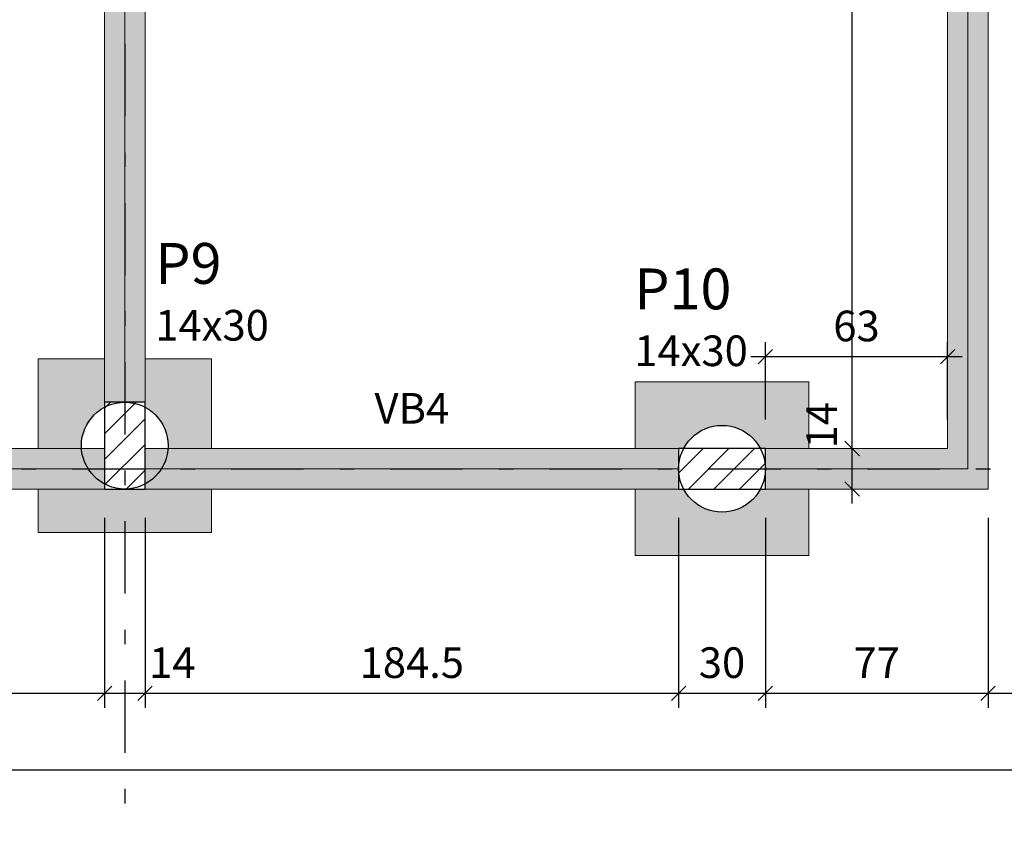
# Model space of a CAD drawing. Units: millimetres. Extents: x 0 to 84.1, y 0 to 59.4.
# Drawn here: x 15.4 to 22.2, y 41.4 to 47 of the extents above; entities that cross this region are included whole.
import ezdxf

# ---------------------------------------------------------------- set-up
doc = ezdxf.new("R2010")
doc.units = ezdxf.units.MM
doc.linetypes.add('CONTINUO', pattern=[0])
doc.linetypes.add('DASHDOT2', pattern=[0.5, 0.25, -0.125, 0, -0.125])
for name, color, linetype, lineweight in [('FO-Cotas', 10, 'Continuous', 5), ('FO-Eixos', 2, 'Continuous', 5), ('FO-Hachura dos blocos', 43, 'Continuous', 5), ('FO-Hachura pilar que passa', 19, 'Continuous', 5), ('FO-Hachura viga', 43, 'Continuous', 5), ('FO-Pilares', 4, 'Continuous', 30), ('FO-Seção das fundações', 3, 'Continuous', 5), ('FO-Textos das vigas', 7, 'Continuous', 5), ('FO-Textos dos pilares', 7, 'Continuous', 5), ('FO-Vigas', 3, 'Continuous', 20)]:
    doc.layers.add(name, color=color, linetype=linetype, lineweight=lineweight)
doc.layers.add('FO-Estacas dos blocos', color=3, linetype='CONTINUO')
doc.layers.add('LC-Eixos', color=251, linetype='DASHDOT2')
doc.styles.add('Arial', font='arial.ttf')
doc.styles.get("Standard").update_dxf_attribs({"font": 'arial.ttf'})
doc.dimstyles.new('UM_50.000000', dxfattribs={"dimtxt": 0.1, "dimasz": 0.1, "dimexe": 0.1, "dimexo": 0.075, "dimgap": 0, "dimtad": 0, "dimlfac": 0.05, "dimzin": 0, "dimdsep": 46, "dimtxsty": 'Standard', "dimblk": 'OBLIQUE', "dimcen": 0.09, "dimdle": 0.1, "dimclrt": 2, "dimadec": 1, "dimazin": 2, "dimtfac": 1, "dimtofl": 0, "dimtmove": 0, "dimatfit": 3, "dimldrblk": 'OBLIQUE', "dimfxl": 1, "dimtolj": 1, "dimarcsym": 0})
pattern_1 = [(45, (0.27343, -3.79525), (-0.08838835, 0.08838835), [])]

# ---------------------------------------------------------------- blocks, each defined once
blk = doc.blocks.new('_OBLIQUE')
at = {"color": 0, "linetype": 'ByBlock', "lineweight": -2}
blk.add_line((-0.5, -0.5), (0.5, 0.5), dxfattribs=at)
blk = doc.blocks.new('*D323')
at = {"layer": 'Defpoints', "color": 0, "transparency": 16777216}
for p in [(10.8048, 43.7276), (16.0048, 43.7276), (16.0048, 42.3156)]:
    blk.add_point(p, dxfattribs=at)
at = {"layer": 'FO-Cotas', "color": 0, "lineweight": -2, "transparency": 16777216}
for p, q in [((10.8048, 43.5276), (10.8048, 42.2156)), ((16.0048, 43.5276), (16.0048, 42.2156)), ((10.7048, 42.3156), (16.1048, 42.3156))]:
    blk.add_line(p, q, dxfattribs=at)
at = {"layer": 'FO-Cotas', "color": 0, "lineweight": -2, "transparency": 16777216, "xscale": 0.1, "yscale": 0.1, "zscale": 0.1, "rotation": 180}
blk.add_blockref('_OBLIQUE', (10.8048, 42.3156), dxfattribs=at)
at = {"layer": 'FO-Cotas', "color": 0, "lineweight": -2, "transparency": 16777216, "xscale": 0.1, "yscale": 0.1, "zscale": 0.1}
blk.add_blockref('_OBLIQUE', (16.0048, 42.3156), dxfattribs=at)
at = {"layer": 'FO-Cotas', "color": 2, "transparency": 16777216, "insert": (13.4048, 42.5274), "char_height": 0.2118, "attachment_point": 5, "rotation": 0.00573, "style": 'Arial'}
blk.add_mtext('\\A1;260', dxfattribs=at)
blk = doc.blocks.new('*D324')
at = {"layer": 'Defpoints', "color": 0, "transparency": 16777216}
for p in [(16.0048, 43.7276), (16.2848, 43.7276), (16.2848, 42.3156)]:
    blk.add_point(p, dxfattribs=at)
at = {"layer": 'FO-Cotas', "color": 0, "lineweight": -2, "transparency": 16777216}
for p, q in [((16.0048, 43.5276), (16.0048, 42.2156)), ((16.2848, 43.5276), (16.2848, 42.2156)), ((15.9048, 42.3156), (16.3848, 42.3156))]:
    blk.add_line(p, q, dxfattribs=at)
at = {"layer": 'FO-Cotas', "color": 0, "lineweight": -2, "transparency": 16777216, "xscale": 0.1, "yscale": 0.1, "zscale": 0.1, "rotation": 180}
blk.add_blockref('_OBLIQUE', (16.0048, 42.3156), dxfattribs=at)
at = {"layer": 'FO-Cotas', "color": 0, "lineweight": -2, "transparency": 16777216, "xscale": 0.1, "yscale": 0.1, "zscale": 0.1}
blk.add_blockref('_OBLIQUE', (16.2848, 42.3156), dxfattribs=at)
at = {"layer": 'FO-Cotas', "color": 2, "transparency": 16777216, "insert": (16.4733, 42.5274), "char_height": 0.2118, "attachment_point": 5, "rotation": 0.00573, "style": 'Arial'}
blk.add_mtext('\\A1;14', dxfattribs=at)
blk = doc.blocks.new('*D325')
at = {"layer": 'Defpoints', "color": 0, "transparency": 16777216}
for p in [(16.2848, 43.7276), (19.9748, 43.7276), (19.9748, 42.3156)]:
    blk.add_point(p, dxfattribs=at)
at = {"layer": 'FO-Cotas', "color": 0, "lineweight": -2, "transparency": 16777216}
for p, q in [((16.2848, 43.5276), (16.2848, 42.2156)), ((19.9748, 43.5276), (19.9748, 42.2156)), ((16.1848, 42.3156), (20.0748, 42.3156))]:
    blk.add_line(p, q, dxfattribs=at)
at = {"layer": 'FO-Cotas', "color": 0, "lineweight": -2, "transparency": 16777216, "xscale": 0.1, "yscale": 0.1, "zscale": 0.1, "rotation": 180}
blk.add_blockref('_OBLIQUE', (16.2848, 42.3156), dxfattribs=at)
at = {"layer": 'FO-Cotas', "color": 0, "lineweight": -2, "transparency": 16777216, "xscale": 0.1, "yscale": 0.1, "zscale": 0.1}
blk.add_blockref('_OBLIQUE', (19.9748, 42.3156), dxfattribs=at)
at = {"layer": 'FO-Cotas', "color": 2, "transparency": 16777216, "insert": (18.1298, 42.5274), "char_height": 0.2118, "attachment_point": 5, "rotation": 0.00573, "style": 'Arial'}
blk.add_mtext('\\A1;184.5', dxfattribs=at)
blk = doc.blocks.new('*D326')
at = {"layer": 'Defpoints', "color": 0, "transparency": 16777216}
for p in [(19.9748, 43.7276), (20.5748, 43.7276), (20.5748, 42.3156)]:
    blk.add_point(p, dxfattribs=at)
at = {"layer": 'FO-Cotas', "color": 0, "lineweight": -2, "transparency": 16777216}
for p, q in [((19.9748, 43.5276), (19.9748, 42.2156)), ((20.5748, 43.5276), (20.5748, 42.2156)), ((19.8748, 42.3156), (20.6748, 42.3156))]:
    blk.add_line(p, q, dxfattribs=at)
at = {"layer": 'FO-Cotas', "color": 0, "lineweight": -2, "transparency": 16777216, "xscale": 0.1, "yscale": 0.1, "zscale": 0.1, "rotation": 180}
blk.add_blockref('_OBLIQUE', (19.9748, 42.3156), dxfattribs=at)
at = {"layer": 'FO-Cotas', "color": 0, "lineweight": -2, "transparency": 16777216, "xscale": 0.1, "yscale": 0.1, "zscale": 0.1}
blk.add_blockref('_OBLIQUE', (20.5748, 42.3156), dxfattribs=at)
at = {"layer": 'FO-Cotas', "color": 2, "transparency": 16777216, "insert": (20.2748, 42.5274), "char_height": 0.2118, "attachment_point": 5, "rotation": 0.00573, "style": 'Arial'}
blk.add_mtext('\\A1;30', dxfattribs=at)
blk = doc.blocks.new('*D327')
at = {"layer": 'Defpoints', "color": 0, "transparency": 16777216}
for p in [(20.5748, 43.7276), (22.1148, 43.7276), (22.1148, 42.3156)]:
    blk.add_point(p, dxfattribs=at)
at = {"layer": 'FO-Cotas', "color": 0, "lineweight": -2, "transparency": 16777216}
for p, q in [((20.5748, 43.5276), (20.5748, 42.2156)), ((22.1148, 43.5276), (22.1148, 42.2156)), ((20.4748, 42.3156), (22.2148, 42.3156))]:
    blk.add_line(p, q, dxfattribs=at)
at = {"layer": 'FO-Cotas', "color": 0, "lineweight": -2, "transparency": 16777216, "xscale": 0.1, "yscale": 0.1, "zscale": 0.1, "rotation": 180}
blk.add_blockref('_OBLIQUE', (20.5748, 42.3156), dxfattribs=at)
at = {"layer": 'FO-Cotas', "color": 0, "lineweight": -2, "transparency": 16777216, "xscale": 0.1, "yscale": 0.1, "zscale": 0.1}
blk.add_blockref('_OBLIQUE', (22.1148, 42.3156), dxfattribs=at)
at = {"layer": 'FO-Cotas', "color": 2, "transparency": 16777216, "insert": (21.3448, 42.5274), "char_height": 0.2118, "attachment_point": 5, "rotation": 0.00573, "style": 'Arial'}
blk.add_mtext('\\A1;77', dxfattribs=at)
blk = doc.blocks.new('*D328')
at = {"layer": 'Defpoints', "color": 0, "transparency": 16777216}
for p in [(42.0942, 51.8456), (22.1148, 43.7276), (42.0942, 42.3156)]:
    blk.add_point(p, dxfattribs=at)
at = {"layer": 'FO-Cotas', "color": 0, "lineweight": -2, "transparency": 16777216}
for p, q in [((42.0942, 51.6456), (42.0942, 42.2156)), ((22.1148, 43.5276), (22.1148, 42.2156)), ((22.0148, 42.3156), (42.1942, 42.3156))]:
    blk.add_line(p, q, dxfattribs=at)
at = {"layer": 'FO-Cotas', "color": 0, "lineweight": -2, "transparency": 16777216, "xscale": 0.1, "yscale": 0.1, "zscale": 0.1, "rotation": 180}
blk.add_blockref('_OBLIQUE', (22.1148, 42.3156), dxfattribs=at)
at = {"layer": 'FO-Cotas', "color": 0, "lineweight": -2, "transparency": 16777216, "xscale": 0.1, "yscale": 0.1, "zscale": 0.1}
blk.add_blockref('_OBLIQUE', (42.0942, 42.3156), dxfattribs=at)
at = {"layer": 'FO-Cotas', "color": 2, "transparency": 16777216, "insert": (32.1045, 42.5274), "char_height": 0.2118, "attachment_point": 5, "rotation": 0.00573, "style": 'Arial'}
blk.add_mtext('\\A1;999', dxfattribs=at)
blk = doc.blocks.new('*D335')
at = {"layer": 'Defpoints', "color": 0, "transparency": 16777216}
for p in [(10.2048, 43.7276), (54.3648, 43.7456), (54.3648, 41.7861)]:
    blk.add_point(p, dxfattribs=at)
at = {"layer": 'FO-Cotas', "color": 0, "lineweight": -2, "transparency": 16777216}
for p, q in [((10.2048, 43.5276), (10.2048, 41.6861)), ((54.3648, 43.5456), (54.3648, 41.6861)), ((10.1048, 41.7861), (54.4648, 41.7861))]:
    blk.add_line(p, q, dxfattribs=at)
at = {"layer": 'FO-Cotas', "color": 0, "lineweight": -2, "transparency": 16777216, "xscale": 0.1, "yscale": 0.1, "zscale": 0.1, "rotation": 180}
blk.add_blockref('_OBLIQUE', (10.2048, 41.7861), dxfattribs=at)
at = {"layer": 'FO-Cotas', "color": 0, "lineweight": -2, "transparency": 16777216, "xscale": 0.1, "yscale": 0.1, "zscale": 0.1}
blk.add_blockref('_OBLIQUE', (54.3648, 41.7861), dxfattribs=at)
at = {"layer": 'FO-Cotas', "color": 2, "transparency": 16777216, "insert": (32.2848, 41.9979), "char_height": 0.2118, "attachment_point": 5, "rotation": 0.00573, "style": 'Arial'}
blk.add_mtext('\\A1;2208', dxfattribs=at)
blk = doc.blocks.new('*D341')
at = {"layer": 'Defpoints', "color": 0, "transparency": 16777216}
for p in [(22.1148, 43.7456), (22.1148, 43.7276), (23.5268, 43.7456)]:
    blk.add_point(p, dxfattribs=at)
at = {"layer": 'FO-Cotas', "color": 0, "lineweight": -2, "transparency": 16777216}
for p, q in [((23.5268, 43.6276), (23.5268, 43.8456)), ((22.3148, 43.7456), (23.6268, 43.7456)), ((22.3148, 43.7276), (23.6268, 43.7276))]:
    blk.add_line(p, q, dxfattribs=at)
at = {"layer": 'FO-Cotas', "color": 0, "lineweight": -2, "transparency": 16777216, "xscale": 0.1, "yscale": 0.1, "zscale": 0.1}
for p, rotation in [((23.5268, 43.7456), 90), ((23.5268, 43.7276), 270)]:
    blk.add_blockref('_OBLIQUE', p, dxfattribs=dict(at, rotation=rotation))
at = {"layer": 'FO-Cotas', "color": 2, "transparency": 16777216, "insert": (23.315, 43.9471), "char_height": 0.2118, "attachment_point": 5, "rotation": 90, "style": 'Arial'}
blk.add_mtext('\\A1;0.9', dxfattribs=at)
blk = doc.blocks.new('*D359')
at = {"layer": 'Defpoints', "color": 0, "transparency": 16777216}
for p in [(21.1748, 44.0076), (21.1748, 44.0076), (21.1748, 43.7276)]:
    blk.add_point(p, dxfattribs=at)
at = {"layer": 'FO-Cotas', "color": 0, "lineweight": -2, "transparency": 16777216}
blk.add_line((21.1748, 43.6276), (21.1748, 44.1076), dxfattribs=at)
at = {"layer": 'FO-Cotas', "color": 0, "lineweight": -2, "transparency": 16777216, "xscale": 0.1, "yscale": 0.1, "zscale": 0.1}
for p, rotation in [((21.1748, 44.0076), 90), ((21.1748, 43.7276), 270)]:
    blk.add_blockref('_OBLIQUE', p, dxfattribs=dict(at, rotation=rotation))
at = {"layer": 'FO-Cotas', "color": 2, "transparency": 16777216, "insert": (20.963, 44.1681), "char_height": 0.2118, "attachment_point": 5, "rotation": 90, "style": 'Arial'}
blk.add_mtext('\\A1;14', dxfattribs=at)
blk = doc.blocks.new('*D360')
at = {"layer": 'Defpoints', "color": 0, "transparency": 16777216}
for p in [(21.1748, 51.547), (21.1748, 51.547), (21.1748, 44.0076)]:
    blk.add_point(p, dxfattribs=at)
at = {"layer": 'FO-Cotas', "color": 0, "lineweight": -2, "transparency": 16777216}
blk.add_line((21.1748, 43.9076), (21.1748, 51.647), dxfattribs=at)
at = {"layer": 'FO-Cotas', "color": 0, "lineweight": -2, "transparency": 16777216, "xscale": 0.1, "yscale": 0.1, "zscale": 0.1}
for p, rotation in [((21.1748, 51.547), 90), ((21.1748, 44.0076), 270)]:
    blk.add_blockref('_OBLIQUE', p, dxfattribs=dict(at, rotation=rotation))
at = {"layer": 'FO-Cotas', "color": 2, "transparency": 16777216, "insert": (20.963, 47.7773), "char_height": 0.2118, "attachment_point": 5, "rotation": 90, "style": 'Arial'}
blk.add_mtext('\\A1;377', dxfattribs=at)
blk = doc.blocks.new('*D362')
at = {"layer": 'Defpoints', "color": 0, "transparency": 16777216}
for p in [(21.8348, 44.643), (20.5748, 44.0076), (21.8348, 44.0076)]:
    blk.add_point(p, dxfattribs=at)
at = {"layer": 'FO-Cotas', "color": 0, "lineweight": -2, "transparency": 16777216}
for p, q in [((20.5748, 44.2076), (20.5748, 44.743)), ((21.8348, 44.2076), (21.8348, 44.743)), ((20.4748, 44.643), (21.9348, 44.643))]:
    blk.add_line(p, q, dxfattribs=at)
at = {"layer": 'FO-Cotas', "color": 0, "lineweight": -2, "transparency": 16777216, "xscale": 0.1, "yscale": 0.1, "zscale": 0.1, "rotation": 180}
blk.add_blockref('_OBLIQUE', (20.5748, 44.643), dxfattribs=at)
at = {"layer": 'FO-Cotas', "color": 0, "lineweight": -2, "transparency": 16777216, "xscale": 0.1, "yscale": 0.1, "zscale": 0.1}
blk.add_blockref('_OBLIQUE', (21.8348, 44.643), dxfattribs=at)
at = {"layer": 'FO-Cotas', "color": 2, "transparency": 16777216, "insert": (21.2048, 44.8548), "char_height": 0.2118, "attachment_point": 5, "rotation": 0.00573, "style": 'Arial'}
blk.add_mtext('\\A1;63', dxfattribs=at)

msp = doc.modelspace()

# ---------------------------------------------------------------- hatches: boundary and pattern name
at = {"layer": 'FO-Hachura dos blocos', "linetype": 'Continuous'}
h = msp.add_hatch(color=43, dxfattribs=at)
h.paths.add_polyline_path([(15.5448, 44.6276), (15.5448, 43.4276), (16.7448, 43.4276), (16.7448, 44.6276), (15.5448, 44.6276)])
h.paths.add_polyline_path([(16.2848, 44.6276), (16.0048, 44.6276), (16.0048, 44.3276), (16.2848, 44.3276), (16.2848, 44.6276)], flags=0)
h.paths.add_polyline_path([(16.7448, 44.0076), (16.4421, 44.0076), (16.4448, 44.0276), (16.4346, 44.1052), (16.4046, 44.1776), (16.3569, 44.2397), (16.2948, 44.2874), (16.2848, 44.2915), (16.2848, 44.3276), (16.0048, 44.3276), (16.0048, 44.2915), (15.9948, 44.2874), (15.9326, 44.2397), (15.885, 44.1776), (15.855, 44.1052), (15.8448, 44.0276), (15.8474, 44.0076), (15.5448, 44.0076), (15.5448, 43.7276), (16.7448, 43.7276), (16.7448, 44.0076)], flags=0)
h = msp.add_hatch(color=43, dxfattribs=at)
h.paths.add_polyline_path([(19.6748, 43.2676), (20.8748, 43.2676), (20.8748, 44.4676), (19.6748, 44.4676), (19.6748, 43.2676)])
h.paths.add_polyline_path([(20.5346, 44.0176), (20.4869, 44.0797), (20.4248, 44.1274), (20.3524, 44.1573), (20.2748, 44.1676), (20.1971, 44.1573), (20.1248, 44.1274), (20.0626, 44.0797), (20.015, 44.0176), (20.0108, 44.0076), (19.6748, 44.0076), (19.6748, 43.7276), (20.0108, 43.7276), (20.015, 43.7176), (20.0626, 43.6554), (20.1248, 43.6077), (20.1971, 43.5778), (20.2748, 43.5676), (20.3524, 43.5778), (20.4248, 43.6077), (20.4869, 43.6554), (20.5346, 43.7176), (20.5387, 43.7276), (20.8748, 43.7276), (20.8748, 44.0076), (20.5387, 44.0076), (20.5346, 44.0176)], flags=0)
at = {"layer": 'FO-Hachura pilar que passa', "linetype": 'Continuous'}
h = msp.add_hatch(dxfattribs=at)
h.set_pattern_fill('ANSI31', color=19, style=0)
h.set_pattern_definition(pattern_1)
h.paths.add_polyline_path([(16.0048, 43.7276), (16.1448, 43.7276), (16.2848, 43.7276), (16.2848, 44.0276), (16.2848, 44.3276), (16.1448, 44.3276), (16.0048, 44.3276), (16.0048, 44.0276)])
h = msp.add_hatch(dxfattribs=at)
h.set_pattern_fill('ANSI31', color=19, style=0)
h.set_pattern_definition(pattern_1)
h.paths.add_polyline_path([(20.5748, 43.7276), (20.5748, 43.8676), (20.5748, 44.0076), (20.2748, 44.0076), (19.9748, 44.0076), (19.9748, 43.8676), (19.9748, 43.7276), (20.2748, 43.7276)])
at = {"layer": 'FO-Hachura viga', "linetype": 'Continuous'}
for points in [[(22.1148, 51.827), (22.1148, 51.827), (21.8348, 51.547), (21.8348, 44.0076), (22.1148, 43.7276), (22.1148, 51.827)], [(16.2848, 51.2272), (16.2848, 51.2272), (16.0048, 51.2272), (16.0048, 44.3276), (16.2848, 44.3276), (16.2848, 51.2272)], [(16.0048, 44.0076), (16.0048, 44.0076), (10.8048, 44.0076), (10.8048, 43.7276), (16.0048, 43.7276), (16.0048, 44.0076)], [(19.9748, 44.0076), (19.9748, 44.0076), (16.2848, 44.0076), (16.2848, 43.7276), (19.9748, 43.7276), (19.9748, 44.0076)], [(21.8348, 44.0076), (21.8348, 44.0076), (20.5748, 44.0076), (20.5748, 43.7276), (22.1148, 43.7276), (21.8348, 44.0076)]]:
    msp.add_hatch(color=43, dxfattribs=at).paths.add_polyline_path(points)

# ---------------------------------------------------------------- linework, layer by layer
at = {"layer": 'FO-Eixos'}
for p, q in [((21.9748, 43.8676), (21.9748, 51.687)), ((16.1448, 44.3276), (16.1448, 51.2272)), ((10.8048, 43.8676), (16.0048, 43.8676)), ((16.2848, 43.8676), (19.9748, 43.8676)), ((20.5748, 43.8676), (21.9748, 43.8676))]:
    msp.add_line(p, q, dxfattribs=at)
at = {"layer": 'FO-Estacas dos blocos'}
for centre in [(16.1448, 44.0276), (20.2748, 43.8676)]:
    msp.add_circle(centre, 0.3, dxfattribs=at)
at = {"layer": 'FO-Pilares'}
for points in [[(16.0048, 43.7276), (16.1448, 43.7276), (16.2848, 43.7276), (16.2848, 44.0276), (16.2848, 44.3276), (16.1448, 44.3276), (16.0048, 44.3276), (16.0048, 44.0276), (16.0048, 43.7276)], [(20.5748, 43.7276), (20.5748, 43.8676), (20.5748, 44.0076), (20.2748, 44.0076), (19.9748, 44.0076), (19.9748, 43.8676), (19.9748, 43.7276), (20.2748, 43.7276), (20.5748, 43.7276)]]:
    msp.add_lwpolyline(points, close=True, dxfattribs=at)
at = {"layer": 'FO-Seção das fundações'}
for points in [[(15.5448, 44.6276), (15.5448, 44.0076)], [(15.5448, 44.6276), (16.0048, 44.6276)], [(16.2848, 44.6276), (16.7448, 44.6276)], [(16.7448, 44.0076), (16.7448, 44.6276)], [(19.6748, 44.4676), (20.8748, 44.4676)], [(19.6748, 44.4676), (19.6748, 44.0076)], [(20.8748, 44.0076), (20.8748, 44.4676)], [(15.5448, 43.7276), (15.5448, 43.4276)], [(16.7448, 43.4276), (16.7448, 43.7276)], [(19.6748, 43.7276), (19.6748, 43.2676)], [(20.8748, 43.2676), (20.8748, 43.7276)], [(16.7448, 43.4276), (15.5448, 43.4276)], [(20.8748, 43.2676), (19.6748, 43.2676)]]:
    msp.add_lwpolyline(points, dxfattribs=at)
at = {"layer": 'FO-Vigas'}
for p, q in [((22.1148, 43.7276), (22.1148, 51.827)), ((21.8348, 44.0076), (21.8348, 51.547)), ((16.0048, 44.3276), (16.0048, 51.2272)), ((16.2848, 44.3276), (16.2848, 51.2272)), ((10.8048, 44.0076), (16.0048, 44.0076)), ((16.2848, 44.0076), (19.9748, 44.0076)), ((20.5748, 44.0076), (21.8348, 44.0076)), ((10.8048, 43.7276), (16.0048, 43.7276)), ((16.2848, 43.7276), (19.9748, 43.7276)), ((20.5748, 43.7276), (22.1148, 43.7276))]:
    msp.add_line(p, q, dxfattribs=at)
at = {"layer": 'LC-Eixos', "ltscale": 2}
for p, q in [((16.1448, 55.6048), (16.1448, 39.0018)), ((5.8809, 43.8676), (60.019, 43.8676))]:
    msp.add_line(p, q, dxfattribs=at)

# ---------------------------------------------------------------- texts
at = {"layer": 'FO-Textos das vigas', "insert": (18.1298, 44.1134), "char_height": 0.2118, "width": 1.11873, "attachment_point": 8, "line_spacing_factor": 0.798, "style": 'Arial'}
msp.add_mtext('VB4', dxfattribs=at)
at = {"layer": 'FO-Textos dos pilares', "attachment_point": 7, "line_spacing_factor": 0.798, "style": 'Arial'}
for s, insert, char_height, width in [('P9', (16.3558, 45.0578), 0.2824, 0.965154), ('P10', (19.6682, 44.8815), 0.2824, 1.403821), ('14x30', (16.3558, 44.6875), 0.2118, 1.612069), ('14x30', (19.6682, 44.5112), 0.2118, 1.612069)]:
    msp.add_mtext(s, dxfattribs=dict(at, insert=insert, char_height=char_height, width=width))

# ---------------------------------------------------------------- dimensions: what is measured, and where the dimension line sits
at = {"layer": 'FO-Cotas'}
for base, p1, p2, picture, middle in [((42.0942, 42.3156), (22.1148, 43.7276), (42.0942, 51.8456), '*D328', (32.1045, 42.5274)), ((21.8348, 44.643), (20.5748, 44.0076), (21.8348, 44.0076), '*D362', (21.2048, 44.8548)), ((54.3648, 41.7861), (10.2048, 43.7276), (54.3648, 43.7456), '*D335', (32.2848, 41.9979)), ((16.0048, 42.3156), (10.8048, 43.7276), (16.0048, 43.7276), '*D323', (13.4048, 42.5274)), ((16.2848, 42.3156), (16.0048, 43.7276), (16.2848, 43.7276), '*D324', (16.4733, 42.5274)), ((19.9748, 42.3156), (16.2848, 43.7276), (19.9748, 43.7276), '*D325', (18.1298, 42.5274)), ((20.5748, 42.3156), (19.9748, 43.7276), (20.5748, 43.7276), '*D326', (20.2748, 42.5274)), ((22.1148, 42.3156), (20.5748, 43.7276), (22.1148, 43.7276), '*D327', (21.3448, 42.5274))]:
    dim = msp.add_linear_dim(base=base, p1=p1, p2=p2, dimstyle='UM_50.000000', override={"dimtxt": 0.2118, "dimasz": 0.1, "dimexe": 0.1, "dimexo": 0.2, "dimtad": 1, "dimtih": 0, "dimtoh": 0, "dimdec": 1, "dimlfac": 50, "dimzin": 8, "dimtxsty": 'Arial', "dimblk": 'OBLIQUE', "dimblk1": 'OBLIQUE', "dimblk2": 'OBLIQUE', "dimsah": 1, "dimdle": 0.1, "dimse1": 0, "dimse2": 0, "dimclrt": 2, "dimadec": 1, "dimazin": 3, "dimtmove": 2, "dimldrblk": 'OBLIQUE'}, dxfattribs=at)
    dim.commit()
    dim.dimension.update_dxf_attribs({"geometry": picture, "text_midpoint": middle, "dimtype": 160, "text_rotation": 0.00573})
for base, p1, p2, override, picture, middle in [((21.1748, 51.547), (21.1748, 44.0076), (21.1748, 51.547), {"dimtxt": 0.2118, "dimasz": 0.1, "dimexe": 0.1, "dimexo": 0.2, "dimtad": 1, "dimtih": 0, "dimtoh": 0, "dimdec": 1, "dimlfac": 50, "dimzin": 8, "dimtxsty": 'Arial', "dimblk": 'OBLIQUE', "dimblk1": 'OBLIQUE', "dimblk2": 'OBLIQUE', "dimsah": 1, "dimdle": 0.1, "dimse1": 1, "dimse2": 1, "dimclrt": 2, "dimadec": 1, "dimazin": 3, "dimtmove": 2, "dimldrblk": 'OBLIQUE'}, '*D360', (20.963, 47.7773)), ((21.1748, 44.0076), (21.1748, 43.7276), (21.1748, 44.0076), {"dimtxt": 0.2118, "dimasz": 0.1, "dimexe": 0.1, "dimexo": 0.2, "dimtad": 1, "dimtih": 0, "dimtoh": 0, "dimdec": 1, "dimlfac": 50, "dimzin": 8, "dimtxsty": 'Arial', "dimblk": 'OBLIQUE', "dimblk1": 'OBLIQUE', "dimblk2": 'OBLIQUE', "dimsah": 1, "dimdle": 0.1, "dimse1": 1, "dimse2": 1, "dimclrt": 2, "dimadec": 1, "dimazin": 3, "dimtmove": 2, "dimldrblk": 'OBLIQUE'}, '*D359', (20.963, 44.1681)), ((23.5268, 43.7456), (22.1148, 43.7276), (22.1148, 43.7456), {"dimtxt": 0.2118, "dimasz": 0.1, "dimexe": 0.1, "dimexo": 0.2, "dimtad": 1, "dimtih": 0, "dimtoh": 0, "dimdec": 1, "dimlfac": 50, "dimzin": 8, "dimtxsty": 'Arial', "dimblk": 'OBLIQUE', "dimblk1": 'OBLIQUE', "dimblk2": 'OBLIQUE', "dimsah": 1, "dimdle": 0.1, "dimse1": 0, "dimse2": 0, "dimclrt": 2, "dimadec": 1, "dimazin": 3, "dimtmove": 2, "dimldrblk": 'OBLIQUE'}, '*D341', (23.315, 43.9471))]:
    dim = msp.add_linear_dim(base=base, p1=p1, p2=p2, angle=90, dimstyle='UM_50.000000', override=override, dxfattribs=at)
    dim.commit()
    dim.dimension.update_dxf_attribs({"geometry": picture, "text_midpoint": middle, "dimtype": 160, "text_rotation": 90})

doc.saveas('drawing.dxf')
